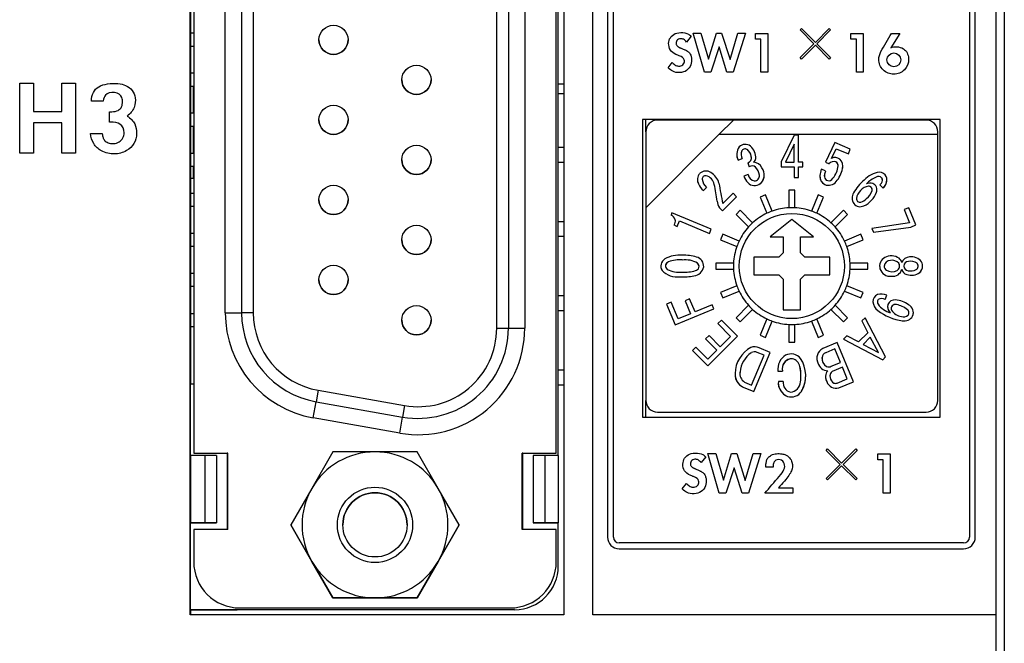
# Model space of a CAD drawing. Units: millimetres. Extents: x 1439 to 2058, y 701 to 1027.
# Drawn here: x 1642 to 1676, y 800 to 821 of the extents above; entities that cross this region are included whole.
import ezdxf

# ---------------------------------------------------------------- set-up
doc = ezdxf.new("R2010")
doc.units = ezdxf.units.MM
for name, color, linetype in [('ASB314E', 7, 'Continuous'), ('Default', 7, 'Continuous'), ('FRONT_PANEL_RS23', 7, 'Continuous'), ('K3D-SJ038350-DEL', 7, 'Continuous'), ('MP1001562_02_COV', 7, 'Continuous'), ('RS232C基板', 7, 'Continuous'), ('S-1011A_BODY', 7, 'Continuous'), ('WITHOUT_KNOB-DIA', 7, 'Continuous'), ('フロントパネルIO_T15', 7, 'Continuous'), ('Ｓ1011Ａ基板', 7, 'Continuous')]:
    doc.layers.add(name, color=color, linetype=linetype)

# ---------------------------------------------------------------- blocks, each defined once
blk = doc.blocks.new('SE')
at = {"layer": 'ASB314E', "color": 7, "linetype": 'Continuous'}
blk.add_line((172.271, 152.605), (172.364, 152.605), dxfattribs=at)
blk.add_line((172.271, 152.605), (172.364, 152.605), dxfattribs=at)
at = {"layer": 'FRONT_PANEL_RS23', "color": 7, "linetype": 'Continuous'}
for p, q in [((172.864, 143.515), (172.864, 161.295)), ((179.764, 161.295), (179.764, 143.515)), ((173.114, 159.565), (173.114, 144.845)), ((173.214, 144.845), (173.214, 159.565)), ((179.314, 159.565), (179.314, 144.845)), ((179.414, 144.845), (179.414, 159.565)), ((165.964, 143.514), (165.964, 159.014)), ((172.364, 159.014), (172.364, 143.514)), ((176.412, 153.527), (176.437, 153.551)), ((176.65, 153.29), (176.412, 153.527)), ((176.65, 153.29), (176.412, 153.527)), ((176.437, 153.551), (176.674, 153.314)), ((176.674, 153.314), (176.911, 153.551)), ((176.935, 153.527), (176.698, 153.29)), ((176.935, 153.527), (176.698, 153.29)), ((176.911, 153.551), (176.935, 153.527)), ((174.548, 153.418), (174.469, 153.32)), ((174.548, 153.418), (174.469, 153.32)), ((174.775, 152.804), (174.58, 153.474)), ((174.58, 153.474), (174.714, 153.474)), ((174.775, 152.804), (174.58, 153.474)), ((174.714, 153.474), (174.846, 153.028)), ((174.846, 153.028), (174.983, 153.474)), ((174.983, 153.474), (175.069, 153.474)), ((175.069, 153.474), (175.212, 153.021)), ((175.212, 153.021), (175.348, 153.474)), ((175.477, 153.474), (175.265, 152.804)), ((175.477, 153.474), (175.265, 152.804)), ((175.348, 153.474), (175.477, 153.474)), ((175.647, 153.367), (175.647, 153.468)), ((175.647, 153.468), (175.859, 153.468)), ((175.741, 153.367), (175.647, 153.367)), ((175.741, 153.367), (175.647, 153.367)), ((175.741, 152.804), (175.741, 153.367)), ((175.859, 153.468), (175.859, 152.804)), ((177.282, 153.367), (177.282, 153.468)), ((177.282, 153.468), (177.494, 153.468)), ((177.376, 153.367), (177.282, 153.367)), ((177.376, 153.367), (177.282, 153.367)), ((177.376, 152.804), (177.376, 153.367)), ((177.494, 153.468), (177.494, 152.804)), ((178.122, 153.468), (177.966, 153.221)), ((178.122, 153.468), (177.966, 153.221)), ((177.979, 153.468), (178.122, 153.468)), ((175.028, 153.236), (174.884, 152.804)), ((175.028, 153.236), (174.884, 152.804)), ((175.16, 152.804), (175.028, 153.236)), ((175.16, 152.804), (175.028, 153.236)), ((176.412, 153.053), (176.65, 153.29)), ((176.674, 153.266), (176.437, 153.029)), ((176.674, 153.266), (176.437, 153.029)), ((176.911, 153.029), (176.674, 153.266)), ((176.911, 153.029), (176.674, 153.266)), ((176.698, 153.29), (176.935, 153.053)), ((176.437, 153.029), (176.412, 153.053)), ((176.437, 153.029), (176.412, 153.053)), ((176.935, 153.053), (176.911, 153.029)), ((176.935, 153.053), (176.911, 153.029)), ((174.15, 152.878), (174.219, 152.972)), ((174.884, 152.804), (174.775, 152.804)), ((174.884, 152.804), (174.775, 152.804)), ((175.265, 152.804), (175.16, 152.804)), ((175.265, 152.804), (175.16, 152.804)), ((175.859, 152.804), (175.741, 152.804)), ((175.859, 152.804), (175.741, 152.804)), ((177.494, 152.804), (177.376, 152.804)), ((177.494, 152.804), (177.376, 152.804)), ((163.045, 151.419), (163.045, 152.617)), ((163.045, 152.617), (163.281, 152.617)), ((163.281, 152.617), (163.281, 152.132)), ((163.767, 152.132), (163.767, 152.617)), ((163.767, 152.617), (164.002, 152.617)), ((164.002, 152.617), (164.002, 151.419)), ((164.476, 152.307), (164.274, 152.307)), ((164.476, 152.307), (164.274, 152.307)), ((163.281, 152.132), (163.767, 152.132)), ((164.586, 151.948), (164.586, 152.126)), ((178.814, 151.995), (173.714, 151.995)), ((173.714, 151.995), (173.714, 146.895)), ((178.814, 151.995), (173.714, 151.995)), ((178.814, 146.895), (178.814, 151.995)), ((163.767, 151.938), (163.281, 151.938)), ((163.281, 151.938), (163.281, 151.419)), ((163.767, 151.938), (163.281, 151.938)), ((163.767, 151.419), (163.767, 151.938)), ((164.255, 151.751), (164.457, 151.751)), ((163.281, 151.419), (163.045, 151.419)), ((163.281, 151.419), (163.045, 151.419)), ((164.002, 151.419), (163.767, 151.419)), ((164.002, 151.419), (163.767, 151.419)), ((173.714, 146.895), (178.814, 146.895)), ((175.029, 145.594), (174.831, 146.275)), ((174.831, 146.275), (174.967, 146.275)), ((175.029, 145.594), (174.831, 146.275)), ((174.967, 146.275), (175.101, 145.821)), ((175.101, 145.821), (175.24, 146.275)), ((175.24, 146.275), (175.328, 146.275)), ((175.328, 146.275), (175.473, 145.814)), ((175.473, 145.814), (175.611, 146.275)), ((175.742, 146.275), (175.527, 145.594)), ((175.742, 146.275), (175.527, 145.594)), ((175.611, 146.275), (175.742, 146.275)), ((176.858, 146.329), (176.883, 146.353)), ((177.1, 146.088), (176.858, 146.329)), ((177.1, 146.088), (176.858, 146.329)), ((176.883, 146.353), (177.124, 146.112)), ((177.124, 146.112), (177.365, 146.353)), ((177.39, 146.329), (177.149, 146.088)), ((177.39, 146.329), (177.149, 146.088)), ((177.365, 146.353), (177.39, 146.329)), ((177.742, 146.166), (177.742, 146.269)), ((177.742, 146.269), (177.958, 146.269)), ((177.958, 146.269), (177.958, 145.594)), ((174.798, 146.218), (174.718, 146.119)), ((174.798, 146.218), (174.718, 146.119)), ((176.858, 145.847), (177.1, 146.088)), ((177.124, 146.063), (176.883, 145.823)), ((177.124, 146.063), (176.883, 145.823)), ((177.365, 145.823), (177.124, 146.063)), ((177.365, 145.823), (177.124, 146.063)), ((177.149, 146.088), (177.39, 145.847)), ((177.838, 146.166), (177.742, 146.166)), ((177.838, 146.166), (177.742, 146.166)), ((177.838, 145.594), (177.838, 146.166)), ((175.286, 146.033), (175.14, 145.594)), ((175.286, 146.033), (175.14, 145.594)), ((175.42, 145.594), (175.286, 146.033)), ((175.42, 145.594), (175.286, 146.033)), ((175.949, 146.039), (175.828, 146.039)), ((175.949, 146.039), (175.828, 146.039)), ((174.394, 145.669), (174.464, 145.765)), ((176.883, 145.823), (176.858, 145.847)), ((176.883, 145.823), (176.858, 145.847)), ((177.39, 145.847), (177.365, 145.823)), ((177.39, 145.847), (177.365, 145.823)), ((175.14, 145.594), (175.029, 145.594)), ((175.14, 145.594), (175.029, 145.594)), ((175.527, 145.594), (175.42, 145.594)), ((175.527, 145.594), (175.42, 145.594)), ((176.286, 145.594), (175.807, 145.594)), ((176.286, 145.594), (175.807, 145.594)), ((176.042, 145.689), (176.286, 145.689)), ((176.286, 145.689), (176.286, 145.594)), ((177.958, 145.594), (177.838, 145.594)), ((177.958, 145.594), (177.838, 145.594)), ((179.214, 144.745), (173.314, 144.745)), ((173.314, 144.645), (179.214, 144.645)), ((173.314, 144.645), (179.214, 144.645)), ((172.364, 143.514), (165.964, 143.514)), ((179.764, 143.515), (172.864, 143.515)), ((179.764, 143.515), (172.864, 143.515)), ((179.764, 143.515), (179.764, 118.995))]:
    blk.add_line(p, q, dxfattribs=at)
blk.add_circle((178.019, 153.014), 0.118, dxfattribs=at)
for centre, radius, start, end in [((173.314, 144.845), 0.2, 180, 270), ((173.314, 144.845), 0.2, 180, 270), ((173.314, 144.845), 0.1, 180, 270), ((179.214, 144.845), 0.2, 270, 0), ((179.214, 144.845), 0.2, 270, 0), ((179.214, 144.845), 0.1, 270, 0)]:
    blk.add_arc(centre, radius, start, end, dxfattribs=at)
for points, knots in [([(174.219, 152.972), (174.243, 152.946), (174.265, 152.928), (174.284, 152.919), (174.302, 152.91), (174.325, 152.907), (174.351, 152.909), (174.378, 152.911), (174.401, 152.924), (174.418, 152.948), (174.432, 152.967), (174.434, 152.99), (174.427, 153.016), (174.42, 153.043), (174.391, 153.066), (174.342, 153.085), (174.335, 153.087), (174.328, 153.09), (174.321, 153.093), (174.272, 153.11), (174.235, 153.134), (174.208, 153.16), (174.182, 153.186), (174.166, 153.222), (174.162, 153.269), (174.155, 153.345), (174.182, 153.406), (174.248, 153.451), (174.278, 153.47), (174.318, 153.48), (174.42, 153.483), (174.463, 153.474), (174.499, 153.455), (174.51, 153.449), (174.527, 153.437), (174.548, 153.418)], [0, 0, 0, 0, 0.068147, 0.068147, 0.068147, 0.124105, 0.124105, 0.124105, 0.190254, 0.190254, 0.190254, 0.247788, 0.247788, 0.247788, 0.340396, 0.340396, 0.340396, 0.358701, 0.358701, 0.358701, 0.46634, 0.46634, 0.46634, 0.56456, 0.56456, 0.56456, 0.737975, 0.737975, 0.737975, 0.843854, 0.843854, 0.949732, 0.949732, 0.949732, 1, 1, 1, 1]), ([(174.469, 153.32), (174.451, 153.342), (174.433, 153.357), (174.418, 153.366), (174.402, 153.374), (174.385, 153.378), (174.365, 153.377), (174.337, 153.375), (174.317, 153.364), (174.303, 153.343), (174.29, 153.323), (174.285, 153.301), (174.292, 153.277), (174.294, 153.272), (174.297, 153.267), (174.302, 153.258), (174.306, 153.253), (174.311, 153.25), (174.315, 153.246), (174.319, 153.243), (174.322, 153.24), (174.325, 153.237), (174.33, 153.234), (174.336, 153.232), (174.342, 153.229), (174.347, 153.226), (174.349, 153.225), (174.352, 153.224), (174.356, 153.222), (174.363, 153.22), (174.369, 153.217), (174.373, 153.215), (174.374, 153.215), (174.381, 153.211), (174.389, 153.208), (174.396, 153.205), (174.418, 153.196), (174.434, 153.189), (174.446, 153.184), (174.457, 153.179), (174.47, 153.171), (174.5, 153.152), (174.511, 153.142), (174.519, 153.132), (174.526, 153.121), (174.533, 153.108), (174.54, 153.092), (174.546, 153.076), (174.551, 153.058), (174.553, 153.037), (174.557, 153.004), (174.554, 152.968), (174.54, 152.929), (174.527, 152.89), (174.503, 152.858), (174.468, 152.833), (174.436, 152.81), (174.397, 152.798), (174.35, 152.796), (174.303, 152.794), (174.263, 152.801), (174.232, 152.818), (174.205, 152.833), (174.177, 152.85), (174.15, 152.878)], [0, 0, 0, 0, 0.056367, 0.056367, 0.056367, 0.101477, 0.101477, 0.101477, 0.161164, 0.161164, 0.161164, 0.217491, 0.217491, 0.217491, 0.231243, 0.231243, 0.244996, 0.244996, 0.244996, 0.257208, 0.257208, 0.257208, 0.270503, 0.270503, 0.270503, 0.282463, 0.282463, 0.282463, 0.294592, 0.294592, 0.294592, 0.30477, 0.30477, 0.30477, 0.324295, 0.324295, 0.324295, 0.368074, 0.368074, 0.368074, 0.405129, 0.405129, 0.442185, 0.442185, 0.442185, 0.478978, 0.478978, 0.478978, 0.52533, 0.52533, 0.52533, 0.615078, 0.615078, 0.615078, 0.714411, 0.714411, 0.714411, 0.817641, 0.817641, 0.817641, 0.916937, 0.916937, 0.916937, 1, 1, 1, 1]), ([(178.272, 153.023), (178.272, 152.953), (178.25, 152.893), (178.199, 152.843), (178.149, 152.793), (178.088, 152.768), (177.946, 152.768), (177.886, 152.793), (177.786, 152.893), (177.761, 152.953), (177.761, 153.068), (177.774, 153.113), (177.798, 153.156), (177.858, 153.26), (177.919, 153.364), (177.979, 153.468)], [0, 0, 0, 0, 0.153073, 0.153073, 0.153073, 0.311111, 0.311111, 0.467332, 0.467332, 0.623554, 0.623554, 0.723463, 0.723463, 0.723463, 1, 1, 1, 1]), ([(177.966, 153.221), (177.992, 153.234), (178.026, 153.24), (178.068, 153.239), (178.11, 153.237), (178.148, 153.225), (178.182, 153.203), (178.237, 153.168), (178.266, 153.112), (178.271, 153.037), (178.271, 153.032), (178.272, 153.027), (178.272, 153.023)], [0, 0, 0, 0, 0.239631, 0.239631, 0.239631, 0.517143, 0.517143, 0.517143, 0.967962, 0.967962, 0.967962, 1, 1, 1, 1]), ([(164.274, 152.307), (164.276, 152.423), (164.318, 152.506), (164.399, 152.554), (164.439, 152.578), (164.489, 152.595), (164.55, 152.603), (164.611, 152.612), (164.669, 152.614), (164.724, 152.609), (164.779, 152.604), (164.823, 152.593), (164.856, 152.577), (164.952, 152.531), (165.01, 152.464), (165.024, 152.365), (165.032, 152.313), (165.026, 152.258), (165.003, 152.2), (164.981, 152.141), (164.941, 152.092), (164.884, 152.053)], [0, 0, 0, 0, 0.206585, 0.206585, 0.206585, 0.32055, 0.32055, 0.32055, 0.444681, 0.444681, 0.444681, 0.541623, 0.541623, 0.541623, 0.74345, 0.74345, 0.74345, 0.863534, 0.863534, 0.863534, 1, 1, 1, 1]), ([(164.586, 152.126), (164.684, 152.122), (164.749, 152.145), (164.782, 152.195), (164.794, 152.214), (164.803, 152.242), (164.806, 152.279), (164.808, 152.316), (164.805, 152.346), (164.796, 152.368), (164.774, 152.418), (164.732, 152.446), (164.671, 152.455), (164.6, 152.465), (164.547, 152.449), (164.514, 152.41), (164.495, 152.389), (164.484, 152.353), (164.476, 152.307)], [0, 0, 0, 0, 0.258816, 0.258816, 0.258816, 0.364557, 0.364557, 0.364557, 0.472473, 0.472473, 0.472473, 0.662729, 0.662729, 0.662729, 0.866773, 0.866773, 0.866773, 1, 1, 1, 1]), ([(164.884, 152.053), (164.947, 152.011), (164.991, 151.966), (165.039, 151.868), (165.05, 151.813), (165.048, 151.753), (165.043, 151.623), (164.986, 151.526), (164.873, 151.461), (164.809, 151.424), (164.741, 151.404), (164.666, 151.403), (164.592, 151.402), (164.518, 151.42), (164.444, 151.458), (164.388, 151.486), (164.345, 151.528), (164.312, 151.58), (164.279, 151.632), (164.26, 151.689), (164.255, 151.751)], [0, 0, 0, 0, 0.117828, 0.117828, 0.235657, 0.235657, 0.235657, 0.468893, 0.468893, 0.468893, 0.610783, 0.610783, 0.610783, 0.762026, 0.762026, 0.762026, 0.881259, 0.881259, 0.881259, 1, 1, 1, 1]), ([(164.457, 151.751), (164.462, 151.721), (164.467, 151.699), (164.472, 151.684), (164.477, 151.669), (164.486, 151.653), (164.514, 151.619), (164.534, 151.605), (164.559, 151.595), (164.584, 151.585), (164.614, 151.579), (164.651, 151.581), (164.689, 151.583), (164.722, 151.593), (164.75, 151.611), (164.776, 151.627), (164.797, 151.65), (164.812, 151.679), (164.828, 151.708), (164.835, 151.736), (164.835, 151.764), (164.835, 151.827), (164.813, 151.877), (164.763, 151.913), (164.729, 151.937), (164.669, 151.948), (164.586, 151.948)], [0, 0, 0, 0, 0.073643, 0.073643, 0.073643, 0.142572, 0.142572, 0.211501, 0.211501, 0.211501, 0.312035, 0.312035, 0.312035, 0.42397, 0.42397, 0.42397, 0.523984, 0.523984, 0.523984, 0.618823, 0.618823, 0.618823, 0.804576, 0.804576, 0.804576, 1, 1, 1, 1]), ([(174.464, 145.765), (174.489, 145.738), (174.511, 145.72), (174.529, 145.711), (174.549, 145.702), (174.571, 145.699), (174.598, 145.701), (174.625, 145.703), (174.649, 145.716), (174.666, 145.741), (174.68, 145.76), (174.682, 145.784), (174.675, 145.81), (174.668, 145.837), (174.638, 145.86), (174.588, 145.88), (174.581, 145.882), (174.574, 145.885), (174.567, 145.887), (174.518, 145.906), (174.48, 145.93), (174.453, 145.956), (174.426, 145.982), (174.41, 146.019), (174.406, 146.066), (174.399, 146.144), (174.426, 146.206), (174.494, 146.251), (174.523, 146.271), (174.564, 146.281), (174.668, 146.284), (174.712, 146.275), (174.748, 146.256), (174.759, 146.25), (174.777, 146.238), (174.798, 146.218)], [0, 0, 0, 0, 0.068147, 0.068147, 0.068147, 0.124105, 0.124105, 0.124105, 0.190254, 0.190254, 0.190254, 0.247788, 0.247788, 0.247788, 0.340396, 0.340396, 0.340396, 0.358701, 0.358701, 0.358701, 0.46634, 0.46634, 0.46634, 0.56456, 0.56456, 0.56456, 0.737975, 0.737975, 0.737975, 0.843854, 0.843854, 0.949732, 0.949732, 0.949732, 1, 1, 1, 1]), ([(175.828, 146.039), (175.828, 146.062), (175.828, 146.08), (175.829, 146.102), (175.832, 146.118), (175.84, 146.16), (175.848, 146.179), (175.859, 146.194), (175.87, 146.21), (175.884, 146.224), (175.903, 146.237), (175.924, 146.252), (175.951, 146.262), (175.984, 146.268), (176.016, 146.273), (176.047, 146.275), (176.106, 146.27), (176.131, 146.264), (176.152, 146.256), (176.183, 146.244), (176.209, 146.227), (176.23, 146.204), (176.252, 146.181), (176.266, 146.155), (176.273, 146.125), (176.286, 146.072), (176.283, 146.023), (176.264, 145.977), (176.245, 145.932), (176.205, 145.874), (176.144, 145.804), (176.11, 145.766), (176.076, 145.728), (176.042, 145.689)], [0, 0, 0, 0, 0.045411, 0.045411, 0.090821, 0.090821, 0.136232, 0.136232, 0.136232, 0.188682, 0.188682, 0.188682, 0.262441, 0.262441, 0.262441, 0.334839, 0.334839, 0.407237, 0.407237, 0.407237, 0.486673, 0.486673, 0.486673, 0.563783, 0.563783, 0.563783, 0.691158, 0.691158, 0.691158, 0.870216, 0.870216, 0.870216, 1, 1, 1, 1]), ([(174.718, 146.119), (174.699, 146.141), (174.682, 146.156), (174.666, 146.165), (174.65, 146.174), (174.632, 146.177), (174.612, 146.176), (174.584, 146.175), (174.563, 146.164), (174.549, 146.142), (174.536, 146.121), (174.531, 146.1), (174.538, 146.075), (174.54, 146.07), (174.543, 146.065), (174.549, 146.055), (174.552, 146.051), (174.557, 146.047), (174.561, 146.043), (174.565, 146.04), (174.569, 146.037), (174.572, 146.035), (174.576, 146.032), (174.583, 146.029), (174.589, 146.026), (174.593, 146.024), (174.596, 146.023), (174.599, 146.021), (174.603, 146.019), (174.61, 146.017), (174.617, 146.014), (174.62, 146.012), (174.622, 146.012), (174.629, 146.008), (174.637, 146.005), (174.644, 146.002), (174.666, 145.992), (174.683, 145.986), (174.694, 145.981), (174.706, 145.975), (174.719, 145.967), (174.749, 145.948), (174.761, 145.938), (174.768, 145.927), (174.776, 145.917), (174.783, 145.903), (174.79, 145.887), (174.796, 145.871), (174.801, 145.852), (174.803, 145.831), (174.807, 145.797), (174.804, 145.761), (174.79, 145.721), (174.777, 145.682), (174.753, 145.649), (174.717, 145.624), (174.685, 145.6), (174.644, 145.588), (174.597, 145.586), (174.549, 145.584), (174.509, 145.591), (174.477, 145.609), (174.45, 145.623), (174.421, 145.641), (174.394, 145.669)], [0, 0, 0, 0, 0.056367, 0.056367, 0.056367, 0.101477, 0.101477, 0.101477, 0.161164, 0.161164, 0.161164, 0.217491, 0.217491, 0.217491, 0.231243, 0.231243, 0.244996, 0.244996, 0.244996, 0.257208, 0.257208, 0.257208, 0.270503, 0.270503, 0.270503, 0.282463, 0.282463, 0.282463, 0.294592, 0.294592, 0.294592, 0.30477, 0.30477, 0.30477, 0.324295, 0.324295, 0.324295, 0.368074, 0.368074, 0.368074, 0.405129, 0.405129, 0.442185, 0.442185, 0.442185, 0.478978, 0.478978, 0.478978, 0.52533, 0.52533, 0.52533, 0.615078, 0.615078, 0.615078, 0.714411, 0.714411, 0.714411, 0.817641, 0.817641, 0.817641, 0.916937, 0.916937, 0.916937, 1, 1, 1, 1]), ([(175.807, 145.594), (175.889, 145.691), (175.972, 145.787), (176.054, 145.884), (176.092, 145.928), (176.119, 145.967), (176.135, 146.002), (176.151, 146.036), (176.154, 146.07), (176.142, 146.104), (176.129, 146.138), (176.107, 146.16), (176.072, 146.168), (176.034, 146.177), (176.003, 146.169), (175.98, 146.145), (175.976, 146.141), (175.972, 146.136), (175.965, 146.127), (175.962, 146.121), (175.958, 146.109), (175.956, 146.104), (175.955, 146.1), (175.953, 146.097), (175.953, 146.091), (175.951, 146.083), (175.95, 146.076), (175.95, 146.071), (175.95, 146.066), (175.95, 146.061), (175.95, 146.052), (175.95, 146.044), (175.949, 146.039), (175.949, 146.039)], [0, 0, 0, 0, 0.40369, 0.40369, 0.40369, 0.555655, 0.555655, 0.555655, 0.667412, 0.667412, 0.667412, 0.77297, 0.77297, 0.77297, 0.878944, 0.878944, 0.878944, 0.897332, 0.897332, 0.915721, 0.915721, 0.934109, 0.934109, 0.934109, 0.952514, 0.952514, 0.952514, 0.968867, 0.968867, 0.98522, 0.98522, 0.98522, 1, 1, 1, 1])]:
    blk.add_open_spline(points, degree=3, knots=knots, dxfattribs=at)
at = {"layer": 'K3D-SJ038350-DEL', "color": 7, "linetype": 'Continuous'}
for p, q in [((172.271, 146.244), (172.271, 156.359)), ((166.026, 156.324), (166.026, 146.279)), ((172.236, 146.279), (172.236, 156.324)), ((171.216, 148.422), (171.216, 154.182)), ((171.416, 154.182), (171.416, 148.422)), ((171.696, 154.182), (171.696, 148.422)), ((166.566, 148.683), (166.566, 153.921)), ((166.846, 153.921), (166.846, 148.683)), ((167.046, 153.921), (167.046, 148.683)), ((166.026, 153.469), (165.971, 153.469)), ((166.026, 153.244), (165.971, 153.244)), ((166.026, 153.244), (165.971, 153.244)), ((166.026, 152.784), (165.971, 152.784)), ((166.026, 152.559), (165.971, 152.559)), ((166.026, 152.559), (165.971, 152.559)), ((166.026, 152.099), (165.971, 152.099)), ((166.026, 151.874), (165.971, 151.874)), ((166.026, 151.874), (165.971, 151.874)), ((166.026, 151.414), (165.971, 151.414)), ((166.026, 151.189), (165.971, 151.189)), ((166.026, 151.189), (165.971, 151.189)), ((166.026, 150.729), (165.971, 150.729)), ((166.026, 150.504), (165.971, 150.504)), ((166.026, 150.504), (165.971, 150.504)), ((166.026, 150.044), (165.971, 150.044)), ((166.026, 149.819), (165.971, 149.819)), ((166.026, 149.819), (165.971, 149.819)), ((166.026, 149.359), (165.971, 149.359)), ((166.026, 149.134), (165.971, 149.134)), ((166.026, 149.134), (165.971, 149.134)), ((166.026, 148.669), (165.971, 148.669)), ((166.566, 148.683), (166.846, 148.683)), ((167.046, 148.683), (166.846, 148.683)), ((166.026, 148.444), (165.971, 148.444)), ((166.026, 148.444), (165.971, 148.444)), ((171.216, 148.422), (171.416, 148.422)), ((171.416, 148.422), (171.696, 148.422)), ((166.026, 147.464), (165.971, 147.464)), ((165.971, 146.244), (165.971, 147.464)), ((168.157, 147.358), (168.123, 147.161)), ((168.157, 147.358), (169.637, 147.097)), ((168.074, 146.886), (168.123, 147.161)), ((168.123, 147.161), (169.603, 146.9)), ((168.123, 147.161), (169.603, 146.9)), ((169.637, 147.097), (169.603, 146.9)), ((169.554, 146.625), (168.074, 146.886)), ((169.554, 146.625), (169.603, 146.9)), ((165.971, 146.244), (165.971, 145.087)), ((166.218, 146.244), (165.971, 146.244)), ((166.026, 146.279), (166.601, 146.279)), ((166.026, 146.279), (166.612, 146.279)), ((166.418, 146.244), (166.218, 146.244)), ((166.218, 146.244), (166.218, 145.087)), ((166.418, 146.244), (166.418, 145.087)), ((166.601, 146.279), (166.601, 144.977)), ((166.612, 146.279), (166.601, 146.279)), ((166.612, 144.977), (166.612, 146.279)), ((168.409, 146.304), (168.048, 145.679)), ((169.131, 146.304), (168.409, 146.304)), ((169.853, 146.304), (169.131, 146.304)), ((170.213, 145.679), (169.853, 146.304)), ((171.661, 146.279), (171.65, 146.279)), ((171.65, 144.977), (171.65, 146.279)), ((171.65, 146.279), (172.236, 146.279)), ((171.661, 146.279), (172.236, 146.279)), ((171.661, 144.977), (171.661, 146.279)), ((171.843, 146.244), (171.843, 145.087)), ((172.043, 146.244), (171.843, 146.244)), ((172.271, 146.244), (172.043, 146.244)), ((172.043, 146.244), (172.043, 145.087)), ((172.271, 146.244), (172.271, 145.087)), ((168.048, 145.679), (167.688, 145.054)), ((170.574, 145.054), (170.213, 145.679)), ((165.971, 145.087), (166.418, 145.087)), ((165.971, 143.602), (165.971, 145.087)), ((166.218, 145.087), (165.971, 145.087)), ((166.418, 145.087), (166.218, 145.087)), ((167.688, 145.054), (168.048, 144.429)), ((168.048, 144.429), (167.688, 145.054)), ((170.574, 145.054), (170.213, 144.429)), ((170.213, 144.429), (170.574, 145.054)), ((171.843, 145.087), (172.271, 145.087)), ((172.043, 145.087), (171.843, 145.087)), ((172.271, 145.087), (172.043, 145.087)), ((172.271, 144.352), (172.271, 145.087)), ((166.612, 144.977), (166.026, 144.977)), ((166.026, 144.977), (166.026, 144.422)), ((172.236, 144.977), (171.65, 144.977)), ((172.236, 144.422), (172.236, 144.977)), ((168.409, 143.804), (168.048, 144.429)), ((168.048, 144.429), (168.409, 143.804)), ((169.853, 143.804), (170.213, 144.429)), ((170.213, 144.429), (169.853, 143.804)), ((168.409, 143.804), (169.131, 143.804)), ((169.131, 143.804), (168.409, 143.804)), ((169.853, 143.804), (169.131, 143.804)), ((169.131, 143.804), (169.853, 143.804)), ((171.521, 143.602), (165.971, 143.602)), ((165.971, 143.602), (166.771, 143.602)), ((171.521, 143.602), (166.771, 143.602)), ((166.816, 143.632), (171.446, 143.632)), ((166.816, 143.632), (171.446, 143.632))]:
    blk.add_line(p, q, dxfattribs=at)
for centre, radius in [((168.421, 153.357), 0.25), ((169.841, 152.672), 0.25), ((168.421, 151.987), 0.25), ((169.841, 151.302), 0.25), ((168.421, 150.617), 0.25), ((169.841, 149.932), 0.25), ((168.421, 149.247), 0.25), ((169.841, 148.557), 0.25), ((169.131, 145.054), 0.645), ((169.131, 145.054), 0.55)]:
    blk.add_circle(centre, radius, dxfattribs=at)
for centre, radius, start, end in [((168.421, 153.357), 0.25, 180, 0), ((169.841, 152.672), 0.25, 180, 0), ((168.421, 151.987), 0.25, 180, 0), ((169.841, 151.302), 0.25, 180, 0), ((168.421, 150.617), 0.25, 180, 0), ((169.841, 149.932), 0.25, 180, 0), ((168.421, 149.247), 0.25, 180, 0), ((168.391, 148.683), 1.825, 180, 260), ((168.391, 148.683), 1.545, 180, 260), ((168.391, 148.683), 1.545, 180, 260), ((168.391, 148.683), 1.345, 180, 260), ((169.871, 148.422), 1.825, 260, 0), ((169.841, 148.557), 0.25, 180, 0), ((169.871, 148.422), 1.545, 260, 0), ((169.871, 148.422), 1.545, 260, 0), ((169.871, 148.422), 1.345, 260, 0), ((169.131, 145.054), 1.25, 90, 150), ((169.131, 145.054), 1.25, 30, 90), ((169.131, 145.054), 1.25, 150, 210), ((169.131, 145.054), 0.55, 0, 180), ((169.131, 145.054), 1.25, 330, 30), ((166.816, 144.422), 0.79, 180, 270), ((166.816, 144.422), 0.79, 180, 270), ((169.131, 145.054), 1.25, 210, 270), ((169.131, 145.054), 1.25, 270, 330), ((171.446, 144.422), 0.79, 270, 0), ((171.446, 144.422), 0.79, 270, 0), ((171.521, 144.352), 0.75, 270, 0), ((171.521, 144.352), 0.75, 270, 0)]:
    blk.add_arc(centre, radius, start, end, dxfattribs=at)
at = {"layer": 'MP1001562_02_COV', "color": 7, "linetype": 'Continuous'}
for p, q in [((166.021, 152.099), (166.021, 152.559)), ((172.364, 152.435), (172.271, 152.435)), ((166.021, 151.414), (166.021, 151.874)), ((166.021, 150.985), (166.021, 151.189)), ((166.021, 150.985), (165.971, 150.985)), ((166.026, 150.985), (165.971, 150.985)), ((166.026, 150.985), (166.021, 150.985))]:
    blk.add_line(p, q, dxfattribs=at)
at = {"layer": 'RS232C基板', "color": 7, "linetype": 'Continuous'}
for p, q in [((165.971, 155.139), (165.971, 147.464)), ((165.971, 143.602), (165.971, 143.514))]:
    blk.add_line(p, q, dxfattribs=at)
at = {"layer": 'S-1011A_BODY', "color": 7, "linetype": 'Continuous'}
for p, q in [((175.271, 151.984), (173.971, 151.984)), ((175.021, 151.734), (175.271, 151.984)), ((178.571, 151.984), (175.271, 151.984)), ((173.771, 151.784), (173.771, 150.484)), ((173.771, 150.484), (175.021, 151.734)), ((178.771, 151.734), (175.021, 151.734)), ((176.311, 151.724), (176.087, 151.266)), ((176.388, 151.724), (176.311, 151.724)), ((176.388, 151.262), (176.388, 151.724)), ((178.771, 151.734), (178.771, 151.784)), ((178.771, 147.184), (178.771, 151.734)), ((172.364, 151.514), (172.271, 151.514)), ((176.309, 151.569), (176.161, 151.262)), ((176.309, 151.569), (176.161, 151.262)), ((176.309, 151.262), (176.309, 151.569)), ((177.006, 151.597), (176.847, 151.262)), ((176.95, 151.326), (177.032, 151.493)), ((176.95, 151.326), (177.032, 151.493)), ((177.273, 151.486), (177.006, 151.597)), ((177.032, 151.493), (177.24, 151.407)), ((177.032, 151.493), (177.24, 151.407)), ((177.24, 151.407), (177.273, 151.486)), ((177.24, 151.407), (177.273, 151.486)), ((175.351, 151.297), (175.42, 151.325)), ((175.351, 151.297), (175.42, 151.325)), ((172.271, 151.264), (172.364, 151.264)), ((172.271, 151.264), (172.364, 151.264)), ((175.516, 151.251), (175.543, 151.185)), ((175.516, 151.251), (175.543, 151.185)), ((176.087, 151.266), (176.087, 151.183)), ((176.087, 151.183), (176.309, 151.183)), ((176.087, 151.183), (176.309, 151.183)), ((176.161, 151.262), (176.309, 151.262)), ((176.309, 151.183), (176.309, 150.998)), ((176.458, 151.262), (176.388, 151.262)), ((176.388, 151.183), (176.458, 151.183)), ((176.388, 150.998), (176.388, 151.183)), ((176.388, 151.183), (176.458, 151.183)), ((176.458, 151.183), (176.458, 151.262)), ((176.845, 151.112), (176.774, 151.142)), ((176.847, 151.262), (176.908, 151.237)), ((176.847, 151.262), (176.908, 151.237)), ((175.521, 151.053), (175.45, 151.023)), ((176.309, 150.998), (176.388, 150.998)), ((176.309, 150.998), (176.388, 150.998)), ((176.829, 151.035), (176.829, 151.039)), ((176.829, 151.035), (176.829, 151.039)), ((174.757, 150.777), (174.811, 150.832)), ((174.757, 150.777), (174.811, 150.832)), ((176.321, 150.784), (176.221, 150.784)), ((176.321, 150.784), (176.221, 150.784)), ((176.221, 150.784), (176.221, 150.483)), ((176.321, 150.483), (176.321, 150.784)), ((177.806, 150.904), (177.779, 150.873)), ((177.779, 150.873), (177.833, 150.818)), ((177.779, 150.873), (177.833, 150.818)), ((175.084, 150.43), (175.326, 150.672)), ((175.084, 150.43), (175.326, 150.672)), ((175.267, 150.732), (175.089, 150.554)), ((175.326, 150.672), (175.267, 150.732)), ((175.82, 150.704), (175.727, 150.666)), ((175.82, 150.704), (175.727, 150.666)), ((175.727, 150.666), (175.842, 150.388)), ((175.935, 150.426), (175.82, 150.704)), ((175.935, 150.426), (175.82, 150.704)), ((176.722, 150.704), (176.607, 150.426)), ((176.722, 150.704), (176.607, 150.426)), ((176.699, 150.388), (176.815, 150.666)), ((176.815, 150.666), (176.722, 150.704)), ((176.815, 150.666), (176.722, 150.704)), ((173.771, 150.484), (173.771, 147.184)), ((175.031, 150.484), (175.084, 150.43)), ((175.031, 150.484), (175.084, 150.43)), ((178.274, 150.484), (178.195, 150.451)), ((178.195, 150.451), (178.289, 150.224)), ((178.195, 150.451), (178.289, 150.224)), ((178.397, 150.188), (178.274, 150.484)), ((174.218, 150.395), (174.203, 150.357)), ((174.891, 150.116), (174.218, 150.395)), ((175.387, 150.439), (175.316, 150.368)), ((175.387, 150.439), (175.316, 150.368)), ((175.316, 150.368), (175.529, 150.155)), ((175.6, 150.226), (175.387, 150.439)), ((175.6, 150.226), (175.387, 150.439)), ((177.155, 150.439), (176.942, 150.226)), ((177.155, 150.439), (176.942, 150.226)), ((177.012, 150.155), (177.225, 150.368)), ((177.225, 150.368), (177.155, 150.439)), ((177.225, 150.368), (177.155, 150.439)), ((172.364, 150.244), (172.271, 150.244)), ((174.259, 150.185), (174.308, 150.164)), ((174.259, 150.185), (174.308, 150.164)), ((174.308, 150.164), (174.347, 150.257)), ((174.308, 150.164), (174.347, 150.257)), ((174.347, 150.257), (174.861, 150.044)), ((174.347, 150.257), (174.861, 150.044)), ((174.861, 150.044), (174.891, 150.116)), ((174.861, 150.044), (174.891, 150.116)), ((178.289, 150.224), (177.642, 150.13)), ((177.642, 150.13), (177.67, 150.062)), ((177.642, 150.13), (177.67, 150.062)), ((177.67, 150.062), (178.311, 150.153)), ((177.67, 150.062), (178.311, 150.153)), ((178.311, 150.153), (178.397, 150.188)), ((178.311, 150.153), (178.397, 150.188)), ((172.271, 149.994), (172.364, 149.994)), ((172.271, 149.994), (172.364, 149.994)), ((175.089, 150.028), (175.051, 149.936)), ((175.089, 150.028), (175.051, 149.936)), ((175.367, 149.913), (175.089, 150.028)), ((175.367, 149.913), (175.089, 150.028)), ((177.453, 150.028), (177.174, 149.913)), ((177.453, 150.028), (177.174, 149.913)), ((177.491, 149.936), (177.453, 150.028)), ((177.491, 149.936), (177.453, 150.028)), ((175.051, 149.936), (175.329, 149.82)), ((177.213, 149.82), (177.491, 149.936)), ((175.272, 149.534), (174.971, 149.534)), ((175.272, 149.534), (174.971, 149.534)), ((174.971, 149.534), (174.971, 149.434)), ((174.971, 149.434), (175.272, 149.434)), ((177.571, 149.534), (177.27, 149.534)), ((177.571, 149.534), (177.27, 149.534)), ((177.27, 149.434), (177.571, 149.434)), ((177.571, 149.434), (177.571, 149.534)), ((175.329, 149.148), (175.051, 149.033)), ((175.329, 149.148), (175.051, 149.033)), ((177.491, 149.033), (177.213, 149.148)), ((177.491, 149.033), (177.213, 149.148)), ((172.364, 148.974), (172.271, 148.974)), ((175.051, 149.033), (175.089, 148.941)), ((175.089, 148.941), (175.367, 149.056)), ((177.174, 149.056), (177.453, 148.941)), ((177.453, 148.941), (177.491, 149.033)), ((177.868, 148.912), (177.898, 148.984)), ((177.868, 148.912), (177.898, 148.984)), ((174.204, 148.867), (174.124, 148.834)), ((174.124, 148.834), (174.272, 148.476)), ((174.124, 148.834), (174.272, 148.476)), ((174.322, 148.58), (174.204, 148.867)), ((174.521, 148.925), (174.442, 148.892)), ((174.442, 148.892), (174.534, 148.668)), ((174.442, 148.892), (174.534, 148.668)), ((174.614, 148.701), (174.521, 148.925)), ((174.908, 148.823), (174.614, 148.701)), ((174.937, 148.751), (174.908, 148.823)), ((175.529, 148.813), (175.316, 148.6)), ((175.529, 148.813), (175.316, 148.6)), ((177.225, 148.6), (177.012, 148.813)), ((177.225, 148.6), (177.012, 148.813)), ((172.271, 148.724), (172.364, 148.724)), ((172.271, 148.724), (172.364, 148.724)), ((174.272, 148.476), (174.937, 148.751)), ((174.272, 148.476), (174.937, 148.751)), ((174.534, 148.668), (174.322, 148.58)), ((175.316, 148.6), (175.387, 148.53)), ((175.387, 148.53), (175.6, 148.743)), ((176.942, 148.743), (177.155, 148.53)), ((177.155, 148.53), (177.225, 148.6)), ((177.528, 148.601), (177.471, 148.544)), ((177.878, 147.928), (177.528, 148.601)), ((175.064, 148.558), (175.005, 148.499)), ((175.005, 148.499), (175.223, 148.281)), ((175.005, 148.499), (175.223, 148.281)), ((175.338, 148.284), (175.064, 148.558)), ((175.842, 148.581), (175.727, 148.302)), ((175.842, 148.581), (175.727, 148.302)), ((175.82, 148.264), (175.935, 148.542)), ((176.221, 148.486), (176.221, 148.184)), ((176.321, 148.184), (176.321, 148.486)), ((176.607, 148.542), (176.722, 148.264)), ((176.815, 148.302), (176.699, 148.581)), ((176.815, 148.302), (176.699, 148.581)), ((177.471, 148.544), (177.571, 148.344)), ((177.471, 148.544), (177.571, 148.344)), ((174.854, 148.296), (174.795, 148.236)), ((174.83, 147.776), (175.338, 148.284)), ((174.83, 147.776), (175.338, 148.284)), ((175.046, 148.104), (174.854, 148.296)), ((175.223, 148.281), (175.046, 148.104)), ((175.727, 148.302), (175.82, 148.264)), ((176.722, 148.264), (176.815, 148.302)), ((177.215, 148.288), (177.158, 148.231)), ((177.415, 148.187), (177.215, 148.288)), ((177.571, 148.344), (177.415, 148.187)), ((177.614, 148.268), (177.491, 148.144)), ((177.614, 148.268), (177.491, 148.144)), ((177.756, 148.002), (177.614, 148.268)), ((177.756, 148.002), (177.614, 148.268)), ((174.627, 148.097), (174.567, 148.038)), ((174.833, 147.891), (174.627, 148.097)), ((174.795, 148.236), (174.987, 148.044)), ((174.795, 148.236), (174.987, 148.044)), ((175.899, 148.007), (175.713, 148.084)), ((176.221, 148.184), (176.321, 148.184)), ((177.048, 148.175), (176.802, 148.073)), ((177.326, 147.504), (177.048, 148.175)), ((177.158, 148.231), (177.83, 147.881)), ((177.158, 148.231), (177.83, 147.881)), ((177.491, 148.144), (177.756, 148.002)), ((174.567, 148.038), (174.83, 147.776)), ((174.567, 148.038), (174.83, 147.776)), ((174.987, 148.044), (174.833, 147.891)), ((175.583, 147.446), (175.795, 147.957)), ((175.622, 147.337), (175.899, 148.007)), ((175.622, 147.337), (175.899, 148.007)), ((175.795, 147.957), (175.676, 148.006)), ((175.795, 147.957), (175.676, 148.006)), ((177.01, 148.066), (176.851, 148)), ((177.01, 148.066), (176.851, 148)), ((177.106, 147.834), (177.01, 148.066)), ((177.106, 147.834), (177.01, 148.066)), ((177.83, 147.881), (177.878, 147.928)), ((177.83, 147.881), (177.878, 147.928)), ((176.947, 147.768), (177.106, 147.834)), ((177.138, 147.755), (176.961, 147.68)), ((177.138, 147.755), (176.961, 147.68)), ((177.221, 147.554), (177.138, 147.755)), ((177.221, 147.554), (177.138, 147.755)), ((172.364, 147.704), (172.271, 147.704)), ((176.03, 147.686), (176.11, 147.686)), ((176.03, 147.686), (176.11, 147.686)), ((172.271, 147.454), (172.364, 147.454)), ((172.271, 147.454), (172.364, 147.454)), ((175.435, 147.414), (175.622, 147.337)), ((175.435, 147.414), (175.622, 147.337)), ((175.461, 147.497), (175.583, 147.446)), ((176.12, 147.509), (176.04, 147.509)), ((177.047, 147.482), (177.221, 147.554)), ((177.077, 147.401), (177.326, 147.504)), ((177.077, 147.401), (177.326, 147.504)), ((173.971, 146.984), (178.571, 146.984)), ((173.971, 146.984), (178.571, 146.984))]:
    blk.add_line(p, q, dxfattribs=at)
for centre, radius, start, end in [((173.971, 151.784), 0.2, 90, 180), ((178.571, 151.784), 0.2, 0, 90), ((175.546, 151.395), 0.219, 144.225, 206.827), ((175.474, 151.421), 0.147, 51.773, 135.8642), ((175.471, 151.424), 0.0666, 61.1778, 153.1917), ((175.471, 151.424), 0.0666, 61.1778, 153.1917), ((175.404, 151.34), 0.174, 7.3713, 55.1961), ((175.404, 151.34), 0.174, 7.3713, 55.1961), ((175.389, 151.338), 0.265, 357.2413, 48.3583), ((175.546, 151.395), 0.219, 180, 206.827), ((175.57, 151.399), 0.167, 160.5233, 180), ((175.57, 151.399), 0.167, 160.5233, 206.1418), ((175.489, 151.338), 0.0911, 287.1979, 15.5748), ((175.489, 151.338), 0.0911, 0, 15.5748), ((175.562, 151.335), 0.0921, 306.5075, 354.2227), ((175.562, 151.335), 0.0921, 306.5075, 354.2227), ((175.389, 151.338), 0.265, 357.2413, 0), ((177.012, 151.224), 0.12, 48.0364, 121.0404), ((176.976, 151.191), 0.168, 346.6079, 46.3644), ((175.592, 151.112), 0.0877, 50.3748, 124.0542), ((175.592, 151.112), 0.0877, 50.3748, 124.0542), ((175.615, 151.102), 0.159, 24.2248, 89.1538), ((175.503, 151.023), 0.213, 5.1453, 47.191), ((175.503, 151.023), 0.213, 5.1453, 47.191), ((175.593, 151.047), 0.206, 312.3997, 35.8849), ((177.177, 151.009), 0.425, 161.7815, 176.5269), ((176.994, 151.155), 0.119, 73.9098, 136.6412), ((176.994, 151.155), 0.119, 73.9098, 136.6412), ((176.646, 151.253), 0.423, 317.306, 349.1219), ((176.979, 151.198), 0.086, 0, 56.244), ((176.979, 151.198), 0.086, 343.1012, 56.244), ((176.67, 151.245), 0.478, 318.8726, 348.8262), ((176.67, 151.245), 0.478, 318.8726, 348.8262), ((176.976, 151.191), 0.168, 346.6079, 0), ((174.802, 150.966), 0.149, 134.948, 209.8902), ((174.802, 150.966), 0.149, 180, 209.8902), ((174.801, 150.956), 0.156, 57.6517, 132.0241), ((174.793, 150.971), 0.0595, 80.6977, 180), ((174.793, 150.971), 0.0595, 80.6977, 182.1627), ((174.959, 151.006), 0.228, 189.2793, 229.725), ((174.754, 150.843), 0.193, 11.5677, 75.5298), ((174.754, 150.843), 0.193, 11.5677, 75.5298), ((174.722, 150.822), 0.311, 15.2105, 58.571), ((175.705, 151.102), 0.268, 197.1619, 224.9123), ((175.705, 151.102), 0.268, 197.1619, 224.9123), ((175.662, 151.082), 0.144, 191.5637, 257.7957), ((175.628, 151.029), 0.0885, 272.2698, 8.2332), ((175.628, 151.029), 0.0885, 0, 8.2332), ((175.593, 151.047), 0.206, 312.3997, 0), ((176.906, 151.016), 0.154, 172.9558, 242.5156), ((176.906, 151.016), 0.154, 180, 242.5156), ((176.91, 151.023), 0.0825, 171.4141, 180), ((176.91, 151.023), 0.0825, 171.4141, 233.9286), ((177.158, 151.005), 0.33, 161.1457, 174.1293), ((177.158, 151.005), 0.33, 161.1457, 174.1293), ((176.903, 151.024), 0.0795, 238.8074, 312.6137), ((178.11, 150.269), 0.913, 131.2147, 149.1996), ((177.842, 150.634), 0.463, 98.6799, 136.0699), ((177.923, 150.543), 0.509, 113.9653, 137.1233), ((177.923, 150.543), 0.509, 113.9653, 137.1233), ((177.754, 150.941), 0.0778, 44.3379, 119.5605), ((177.754, 150.941), 0.0778, 44.3379, 119.5605), ((177.774, 150.964), 0.127, 24.5806, 90.6128), ((177.753, 150.952), 0.0718, 317.8785, 37.0193), ((177.753, 150.952), 0.0718, 0, 37.0193), ((177.715, 150.959), 0.184, 310.0197, 18.5802), ((177.715, 150.959), 0.184, 310.0197, 0), ((175.035, 151.068), 0.403, 205.9785, 226.2456), ((175.035, 151.068), 0.403, 205.9785, 226.2456), ((167.088, 149.431), 7.988, 8.3807, 10.4661), ((167.088, 149.431), 7.988, 8.3807, 10.4661), ((182.214, 152.095), 7.29, 189.4023, 192.2031), ((175.633, 151.02), 0.159, 222.1751, 308.2428), ((175.633, 151.02), 0.159, 222.1751, 308.2428), ((176.899, 151.036), 0.169, 247.8006, 321.1666), ((176.899, 151.036), 0.169, 247.8006, 321.1666), ((177.599, 150.658), 0.193, 94.8086, 140.7348), ((177.599, 150.658), 0.193, 94.8086, 140.7348), ((177.619, 150.735), 0.17, 77.0443, 114.0851), ((177.587, 150.791), 0.0594, 345.7337, 94.269), ((177.587, 150.791), 0.0594, 0, 94.269), ((177.606, 150.788), 0.123, 340.6703, 65.5311), ((177.606, 150.788), 0.123, 340.6703, 0), ((177.477, 150.649), 0.174, 149.915, 213.3637), ((177.477, 150.649), 0.174, 180, 213.3637), ((177.601, 150.614), 0.225, 132.333, 172.837), ((177.601, 150.614), 0.225, 132.333, 172.837), ((177.438, 150.637), 0.0596, 175.1941, 282.542), ((177.438, 150.637), 0.0596, 175.1941, 180), ((177.385, 150.799), 0.23, 286.5901, 316.3884), ((177.324, 150.902), 0.427, 295.3632, 338.7405), ((177.324, 150.902), 0.427, 295.3632, 338.7405), ((177.388, 150.853), 0.268, 307.464, 343.303), ((175.316, 150.649), 0.33, 189.3951, 210.0072), ((175.316, 150.649), 0.33, 189.3951, 210.0072), ((176.271, 149.484), 1, 92.866, 109.634), ((176.271, 149.484), 1, 70.366, 87.134), ((177.442, 150.644), 0.143, 219.473, 297.0909), ((177.442, 150.644), 0.143, 219.473, 297.0909), ((174.138, 150.227), 0.146, 20.2394, 63.6686), ((174.138, 150.227), 0.146, 20.2394, 63.6686), ((174.151, 150.251), 0.126, 328.366, 12.0144), ((174.151, 150.251), 0.126, 0, 12.0144), ((176.271, 149.484), 1, 115.366, 132.134), ((176.271, 149.484), 1, 47.866, 64.634), ((176.271, 149.484), 1, 137.866, 154.634), ((176.271, 149.484), 1, 25.366, 42.134), ((176.271, 149.484), 1, 160.366, 177.134), ((176.271, 149.484), 1, 2.866, 19.634), ((174.174, 149.484), 0.146, 123.2645, 211.6401), ((174.346, 149.142), 0.529, 84.6392, 118.4761), ((174.435, 148.992), 0.678, 72.5646, 93.3433), ((174.6, 149.48), 0.162, 356.9154, 76.5539), ((177.945, 149.483), 0.17, 118.8746, 195.6651), ((177.973, 149.411), 0.247, 56.8435, 116.4508), ((178.041, 149.524), 0.115, 11.6745, 54.7236), ((178.292, 149.492), 0.148, 91.9928, 158.0571), ((178.319, 149.423), 0.22, 37.2796, 98.4694), ((174.174, 149.484), 0.146, 180, 211.6401), ((174.182, 149.486), 0.0739, 106.6188, 233.3432), ((174.182, 149.486), 0.0739, 106.6188, 180), ((174.343, 149.077), 0.514, 84.166, 110.776), ((174.343, 149.077), 0.514, 84.166, 110.776), ((174.447, 149.174), 0.417, 60.0578, 97.2122), ((174.447, 149.174), 0.417, 60.0578, 97.2122), ((174.575, 149.506), 0.19, 275.8532, 349.6059), ((174.575, 149.506), 0.19, 275.8532, 349.6059), ((174.608, 149.479), 0.0736, 278.2937, 50.0683), ((174.608, 149.479), 0.0736, 0, 50.0683), ((174.6, 149.48), 0.162, 356.9154, 0), ((176.271, 149.484), 1, 182.866, 199.634), ((176.271, 149.484), 1, 340.366, 357.134), ((177.945, 149.483), 0.17, 180, 195.6651), ((177.958, 149.496), 0.187, 198.3009, 276.0097), ((177.958, 149.496), 0.187, 198.3009, 276.0097), ((177.957, 149.474), 0.106, 88.7633, 174.3501), ((177.957, 149.474), 0.106, 88.7633, 174.3501), ((177.935, 149.484), 0.0836, 179.9262, 237.7337), ((177.992, 149.437), 0.147, 40.6416, 102.8113), ((177.992, 149.437), 0.147, 40.6416, 102.8113), ((178.027, 149.485), 0.0896, 300.9137, 31.9663), ((178.027, 149.485), 0.0896, 0, 31.9663), ((178.275, 149.476), 0.0881, 94.671, 174.5948), ((178.275, 149.476), 0.0881, 94.671, 174.5948), ((178.268, 149.485), 0.0805, 180.6703, 266.5374), ((178.31, 149.397), 0.172, 52.0716, 103.9333), ((178.31, 149.397), 0.172, 52.0716, 103.9333), ((178.365, 149.484), 0.0699, 300.5752, 44.4112), ((178.365, 149.484), 0.0699, 0, 44.4112), ((178.363, 149.486), 0.148, 311.3039, 28.3318), ((178.363, 149.486), 0.148, 311.3039, 0), ((174.311, 149.665), 0.367, 224.4549, 276.8508), ((174.311, 149.665), 0.367, 224.4549, 276.8508), ((174.342, 149.821), 0.444, 242.6238, 276.8982), ((174.409, 150.279), 0.98, 266.8802, 280.9128), ((174.409, 150.279), 0.98, 266.8802, 280.9128), ((174.437, 150.002), 0.623, 266.1408, 286.9749), ((177.987, 149.577), 0.19, 239.5278, 296.9989), ((177.998, 149.474), 0.165, 263.0407, 344.7674), ((177.998, 149.474), 0.165, 263.0407, 344.7674), ((178.261, 149.441), 0.104, 185.4963, 258.1355), ((178.261, 149.441), 0.104, 185.4963, 258.1355), ((178.315, 149.575), 0.248, 252.315, 306.109), ((178.315, 149.575), 0.248, 252.315, 306.109), ((178.307, 149.597), 0.197, 257.1363, 298.3584), ((176.271, 149.484), 1, 205.366, 222.134), ((176.271, 149.484), 1, 317.866, 334.634), ((177.79, 148.873), 0.133, 112.8958, 179.7653), ((177.804, 148.787), 0.218, 64.6192, 107.6015), ((177.812, 148.816), 0.111, 59.7517, 122.5998), ((177.812, 148.816), 0.111, 59.7517, 122.5998), ((177.874, 148.896), 0.217, 186.104, 232.8204), ((177.874, 148.896), 0.217, 186.104, 232.8204), ((177.802, 148.868), 0.0652, 139.4846, 180), ((177.802, 148.868), 0.0652, 139.4846, 214.3278), ((178.077, 149.082), 0.414, 217.3629, 253.1359), ((178.058, 148.793), 0.147, 166.3245, 226.425), ((178.058, 148.793), 0.147, 180, 226.425), ((178.031, 148.779), 0.126, 82.4718, 157.3338), ((178.044, 148.757), 0.0705, 72.7632, 205.4011), ((178.044, 148.757), 0.0705, 72.7632, 180), ((178.029, 148.506), 0.398, 52.7608, 87.2328), ((178.001, 148.444), 0.385, 49.4269, 80.5302), ((178.001, 148.444), 0.385, 49.4269, 80.5302), ((178.199, 148.686), 0.154, 336.6609, 62.6889), ((176.271, 149.484), 1, 227.866, 244.634), ((176.271, 149.484), 1, 295.366, 312.134), ((178.287, 149.441), 0.901, 232.8158, 262.1623), ((178.287, 149.441), 0.901, 232.8158, 262.1623), ((178.179, 148.858), 0.238, 213.5099, 262.5198), ((178.185, 148.743), 0.127, 252.7996, 307.56), ((178.194, 148.721), 0.175, 260.0618, 326.743), ((178.194, 148.721), 0.175, 260.0618, 326.743), ((178.212, 148.684), 0.0658, 320.2463, 52.7151), ((178.212, 148.684), 0.0658, 0, 52.7151), ((178.199, 148.686), 0.154, 336.6609, 0), ((176.271, 149.484), 1, 250.366, 267.134), ((176.271, 149.484), 1, 272.866, 289.634), ((175.817, 147.636), 0.518, 118.718, 178.7679), ((175.633, 147.905), 0.196, 66.1161, 109.2161), ((175.832, 147.631), 0.45, 124.5528, 174.9093), ((175.832, 147.631), 0.45, 124.5528, 174.9093), ((175.632, 147.89), 0.125, 69.2777, 115.8179), ((175.632, 147.89), 0.125, 69.2777, 115.8179), ((176.329, 147.71), 0.3, 123.1769, 184.6506), ((176.255, 147.76), 0.22, 40.9152, 114.1066), ((176.886, 147.907), 0.186, 116.8844, 205.9928), ((176.949, 147.903), 0.162, 173.5239, 238.7557), ((176.949, 147.903), 0.162, 173.5239, 180), ((176.88, 147.912), 0.0924, 108.5907, 174.6032), ((176.88, 147.912), 0.0924, 108.5907, 174.6032), ((176.278, 147.726), 0.173, 89.4031, 180), ((176.278, 147.726), 0.173, 89.4031, 193.3946), ((176.234, 147.725), 0.18, 12.6315, 74.9217), ((176.234, 147.725), 0.18, 12.6315, 74.9217), ((175.811, 147.611), 0.617, 0, 14.3565), ((175.811, 147.611), 0.617, 349.6824, 14.3565), ((175.975, 147.61), 0.534, 329.6251, 33.4583), ((176.886, 147.907), 0.186, 180, 205.9928), ((176.893, 147.871), 0.18, 194.6644, 268.1944), ((176.893, 147.871), 0.18, 194.6644, 268.1944), ((176.901, 147.867), 0.109, 250.4277, 294.7067), ((175.534, 147.627), 0.235, 175.07, 245.132), ((175.534, 147.627), 0.235, 180, 245.132), ((175.551, 147.641), 0.169, 169.5215, 237.8376), ((175.551, 147.641), 0.169, 169.5215, 180), ((176.329, 147.71), 0.3, 180, 184.6506), ((175.975, 147.61), 0.534, 329.6251, 0), ((177.011, 147.586), 0.163, 139.6597, 209.6077), ((177.011, 147.586), 0.163, 180, 209.6077), ((177.023, 147.603), 0.0996, 128.7737, 196.2326), ((177.023, 147.603), 0.0996, 128.7737, 180), ((176.29, 147.486), 0.251, 174.7223, 247.5999), ((176.29, 147.486), 0.251, 180, 247.5999), ((176.291, 147.491), 0.171, 173.9919, 180), ((176.291, 147.491), 0.171, 173.9919, 256.3348), ((176.228, 147.514), 0.19, 276.6033, 356.0924), ((177.029, 147.563), 0.169, 199.8241, 286.4732), ((177.029, 147.563), 0.169, 199.8241, 286.4732), ((177.059, 147.596), 0.133, 189.0902, 240.344), ((177.018, 147.547), 0.0708, 249.417, 294.2144), ((176.26, 147.452), 0.209, 251.7558, 327.4834), ((176.26, 147.452), 0.209, 251.7558, 327.4834), ((173.971, 147.184), 0.2, 180, 270), ((173.971, 147.184), 0.2, 180, 270), ((178.571, 147.184), 0.2, 270, 360), ((178.571, 147.184), 0.2, 270, 360)]:
    blk.add_arc(centre, radius, start, end, dxfattribs=at)
at = {"layer": 'WITHOUT_KNOB-DIA', "color": 7, "linetype": 'Continuous'}
for p, q in [((176.271, 150.284), (175.9, 149.984)), ((176.271, 150.284), (175.9, 149.984)), ((176.641, 149.984), (176.271, 150.284)), ((176.641, 149.984), (176.271, 150.284)), ((175.9, 149.984), (176.121, 149.984)), ((176.121, 149.984), (176.121, 149.709)), ((176.421, 149.709), (176.421, 149.984)), ((176.421, 149.984), (176.641, 149.984)), ((176.046, 149.634), (175.621, 149.634)), ((176.046, 149.634), (175.621, 149.634)), ((175.621, 149.634), (175.621, 149.334)), ((176.121, 149.709), (176.046, 149.634)), ((176.121, 149.709), (176.046, 149.634)), ((176.496, 149.634), (176.421, 149.709)), ((176.496, 149.634), (176.421, 149.709)), ((176.921, 149.634), (176.496, 149.634)), ((176.921, 149.634), (176.496, 149.634)), ((176.921, 149.334), (176.921, 149.634)), ((175.621, 149.334), (176.046, 149.334)), ((176.046, 149.334), (176.121, 149.259)), ((176.421, 149.259), (176.496, 149.334)), ((176.496, 149.334), (176.921, 149.334)), ((176.121, 149.259), (176.121, 148.734)), ((176.421, 148.734), (176.421, 149.259)), ((176.121, 148.734), (176.421, 148.734))]:
    blk.add_line(p, q, dxfattribs=at)
blk.add_circle((176.271, 149.484), 0.9, dxfattribs=at)
for start, end in [(87.134, 92.866), (109.634, 115.366), (64.634, 70.366), (132.134, 137.866), (42.134, 47.866), (154.6341, 160.366), (19.634, 25.3659), (177.134, 182.866), (180, 182.8659), (0, 2.8659), (357.1341, 0), (357.134, 0), (199.634, 205.3659), (199.634, 205.366), (334.6341, 340.366), (334.634, 340.366), (222.134, 227.866), (222.134, 227.866), (312.134, 317.866), (312.134, 317.866), (244.634, 250.366), (244.634, 250.366), (267.134, 272.866), (267.134, 272.866), (289.634, 295.366), (289.634, 295.366)]:
    blk.add_arc((176.271, 149.484), 1, start, end, dxfattribs=at)
at = {"layer": 'フロントパネルIO_T15', "color": 7, "linetype": 'Continuous'}
blk.add_line((179.911, 162.853), (179.911, 119.003), dxfattribs=at)
at = {"layer": 'Ｓ1011Ａ基板', "color": 7, "linetype": 'Continuous'}
for p, q in [((173.771, 151.784), (173.771, 151.995)), ((173.771, 146.895), (173.771, 147.184))]:
    blk.add_line(p, q, dxfattribs=at)

msp = doc.modelspace()

# ---------------------------------------------------------------- block references
at = {"layer": 'Default', "xscale": 2, "yscale": 2, "zscale": 2}
msp.add_blockref('SE', (1315.947, 513.9634), dxfattribs=at)

doc.saveas('drawing.dxf')
